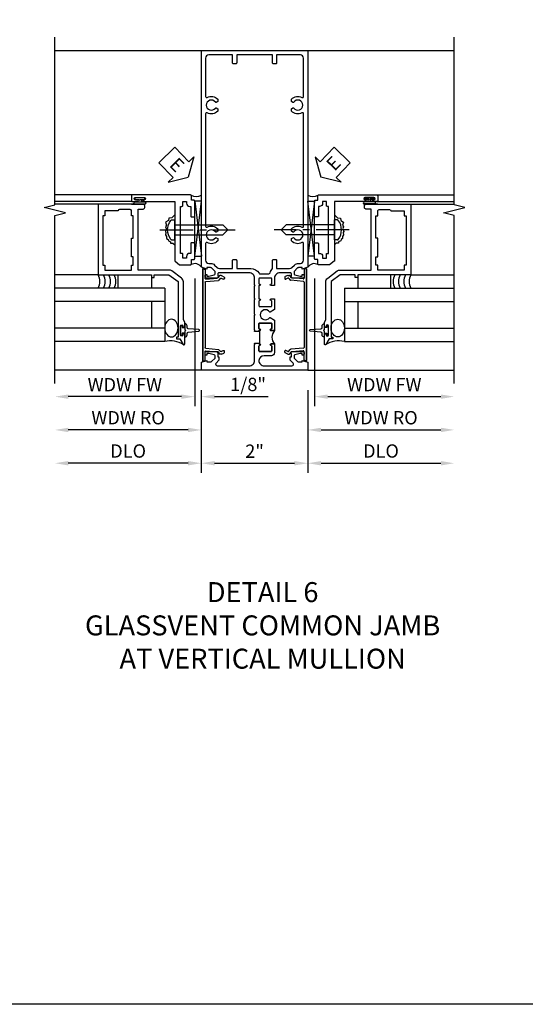
# Model space of a CAD drawing. Extents: x 0 to 100, y 0 to 65.
# Drawn here: x 56 to 65, y 0 to 18 of the extents above; entities that cross this region are included whole.
import ezdxf

# ---------------------------------------------------------------- set-up
doc = ezdxf.new("R2010")
doc.units = 0
doc.header["$LTSCALE"] = 0.5
doc.header["$MEASUREMENT"] = 0
doc.linetypes.add('CENTER', pattern=[2, 1.25, -0.25, 0.25, -0.25])
doc.layers.get('0').update_dxf_attribs({"color": 4, "linetype": 'CONTINUOUS'})
for name, color, linetype in [('CENTER', 1, 'CENTER'), ('DIME', 2, 'CONTINUOUS'), ('FORMAT', 7, 'CONTINUOUS'), ('TEXT', 3, 'CONTINUOUS')]:
    doc.layers.add(name, color=color, linetype=linetype)
doc.styles.get("Standard").update_dxf_attribs({"font": 'arial.ttf'})
doc.dimstyles.new('EXT_ON-OFF', dxfattribs={"dimscale": 2, "dimtxt": 0.125, "dimasz": 0.125, "dimexe": 0.09, "dimexo": 0.1875, "dimgap": 0.05, "dimtad": 3, "dimdec": 5, "dimzin": 3, "dimdsep": 46, "dimlunit": 5, "dimtxsty": 'STANDARD', "dimcen": 0, "dimse2": 1, "dimazin": 0, "dimtfac": 1, "dimtdec": 4, "dimtofl": 0, "dimtmove": 0, "dimatfit": 0, "dimfxl": 1, "dimfrac": 2, "dimtolj": 1, "dimtzin": 3, "dimarcsym": 0})
doc.dimstyles.new('EXT_ON-ON', dxfattribs={"dimscale": 2, "dimtxt": 0.125, "dimasz": 0.125, "dimexe": 0.09, "dimexo": 0.1875, "dimgap": 0.05, "dimtad": 3, "dimdec": 5, "dimzin": 3, "dimdsep": 46, "dimlunit": 5, "dimtxsty": 'STANDARD', "dimcen": 0, "dimazin": 0, "dimtfac": 1, "dimtdec": 4, "dimtofl": 0, "dimtmove": 0, "dimatfit": 0, "dimfxl": 1, "dimfrac": 2, "dimtolj": 1, "dimtzin": 3, "dimarcsym": 0})

# ---------------------------------------------------------------- blocks, each defined once
blk = doc.blocks.new('B469407')
for p, q in [((0.567, 0.189), (0.567, 0.17)), ((0.623, 0.225), (0.576, 0.203)), ((0.629, 0.226), (0.651, 0.226)), ((0.663, 0.221), (0.694, 0.184)), ((0.963, 0.356), (0.929, 0.345)), ((0.929, 0.345), (0.929, 0.175)), ((0.965, 0.352), (0.931, 0.34)), ((0.971, 0.347), (0.971, -1.375)), ((0.976, 0.347), (0.976, -1.375)), ((0.626, 0.174), (0.589, 0.157)), ((0.644, 0.17), (0.67, 0.139)), ((0.916, 0.113), (0.68, 0.134)), ((0.913, 0.16), (0.704, 0.179)), ((0.929, 0.098), (0.929, -1.126)), ((0.567, -1.217), (0.567, -1.198)), ((0.623, -1.253), (0.576, -1.231)), ((0.626, -1.202), (0.589, -1.185)), ((0.629, -1.254), (0.651, -1.254)), ((0.644, -1.198), (0.67, -1.167)), ((0.663, -1.249), (0.694, -1.212)), ((0.916, -1.141), (0.68, -1.162)), ((0.913, -1.188), (0.704, -1.207)), ((0.929, -1.373), (0.929, -1.203)), ((0.963, -1.384), (0.929, -1.373)), ((0.965, -1.38), (0.931, -1.368))]:
    blk.add_line(p, q)
for centre, radius, start, end in [((0.582, 0.189), 0.015, 115, 180), ((0.629, 0.211), 0.015, 90, 115), ((0.651, 0.211), 0.015, 40, 90), ((0.966, 0.347), 0.01, 0, 109), ((0.966, 0.347), 0.005, 0, 109), ((0.582, 0.17), 0.015, 180, 295), ((0.632, 0.161), 0.015, 40, 115), ((0.682, 0.149), 0.015, 220, 265), ((0.705, 0.194), 0.015, 220, 265), ((0.914, 0.175), 0.015, 265, 0), ((0.914, 0.098), 0.015, 360, 85), ((0.582, -1.198), 0.015, 65, 180), ((0.582, -1.217), 0.015, 180, 245), ((0.629, -1.239), 0.015, 245, 270), ((0.632, -1.189), 0.015, 245, 320), ((0.651, -1.239), 0.015, 270, 320), ((0.682, -1.177), 0.015, 95, 140), ((0.705, -1.222), 0.015, 95, 140), ((0.914, -1.203), 0.015, 360, 95), ((0.914, -1.126), 0.015, 275, 0), ((0.966, -1.375), 0.01, 251, 0), ((0.966, -1.375), 0.005, 251, 0)]:
    blk.add_arc(centre, radius, start, end)
blk = doc.blocks.new('*D99')
at = {"layer": 'DIME', "color": 0, "lineweight": -2, "transparency": 16777216}
for p, q in [((59.167, 11.537), (59.167, 9.982)), ((61.167, 11.537), (61.167, 9.982)), ((59.417, 10.162), (60.917, 10.162))]:
    blk.add_line(p, q, dxfattribs=at)
at = {"layer": 'DIME', "color": 0, "transparency": 16777216}
for points in [[(59.417, 10.204), (59.417, 10.121), (59.167, 10.162)], [(60.917, 10.204), (60.917, 10.121), (61.167, 10.162)]]:
    blk.add_solid(points, dxfattribs=at)
at = {"layer": 'DIME', "color": 0, "transparency": 16777216, "insert": (60.167, 10.388), "char_height": 0.25, "attachment_point": 5}
blk.add_mtext('\\A1;2"', dxfattribs=at)
blk = doc.blocks.new('*D100')
at = {"layer": 'DIME', "color": 0, "lineweight": -2, "transparency": 16777216}
for p, q in [((59.167, 11.537), (59.167, 9.982)), ((58.917, 10.162), (56.668, 10.162))]:
    blk.add_line(p, q, dxfattribs=at)
at = {"layer": 'DIME', "color": 0, "transparency": 16777216}
for points in [[(56.668, 10.204), (56.668, 10.121), (56.418, 10.162)], [(58.917, 10.204), (58.917, 10.121), (59.167, 10.162)]]:
    blk.add_solid(points, dxfattribs=at)
at = {"layer": 'DIME', "color": 0, "transparency": 16777216, "insert": (57.792, 10.392), "char_height": 0.25, "attachment_point": 5}
blk.add_mtext('\\A1;DLO', dxfattribs=at)
blk = doc.blocks.new('*D101')
at = {"layer": 'DIME', "color": 0, "lineweight": -2, "transparency": 16777216}
for p, q in [((61.167, 11.537), (61.167, 9.982)), ((61.417, 10.162), (63.667, 10.162))]:
    blk.add_line(p, q, dxfattribs=at)
at = {"layer": 'DIME', "color": 0, "transparency": 16777216}
for points in [[(61.417, 10.204), (61.417, 10.121), (61.167, 10.162)], [(63.667, 10.204), (63.667, 10.121), (63.917, 10.162)]]:
    blk.add_solid(points, dxfattribs=at)
at = {"layer": 'DIME', "color": 0, "transparency": 16777216, "insert": (62.542, 10.392), "char_height": 0.25, "attachment_point": 5}
blk.add_mtext('\\A1;DLO', dxfattribs=at)
blk = doc.blocks.new('*D102')
at = {"layer": 'DIME', "color": 0, "lineweight": -2, "transparency": 16777216}
for p, q in [((59.043, 13.629), (59.043, 11.233)), ((58.793, 11.413), (56.668, 11.413))]:
    blk.add_line(p, q, dxfattribs=at)
at = {"layer": 'DIME', "color": 0, "transparency": 16777216}
for points in [[(56.668, 11.454), (56.668, 11.371), (56.418, 11.413)], [(58.793, 11.454), (58.793, 11.371), (59.043, 11.413)]]:
    blk.add_solid(points, dxfattribs=at)
at = {"layer": 'DIME', "color": 0, "transparency": 16777216, "insert": (57.73, 11.638), "char_height": 0.25, "attachment_point": 5}
blk.add_mtext('\\A1;WDW FW', dxfattribs=at)
blk = doc.blocks.new('*D103')
at = {"layer": 'DIME', "color": 0, "lineweight": -2, "transparency": 16777216}
for p, q in [((59.167, 11.537), (59.167, 10.608)), ((58.917, 10.788), (56.668, 10.788))]:
    blk.add_line(p, q, dxfattribs=at)
at = {"layer": 'DIME', "color": 0, "transparency": 16777216}
for points in [[(56.668, 10.829), (56.668, 10.746), (56.418, 10.788)], [(58.917, 10.829), (58.917, 10.746), (59.167, 10.788)]]:
    blk.add_solid(points, dxfattribs=at)
at = {"layer": 'DIME', "color": 0, "transparency": 16777216, "insert": (57.792, 11.017), "char_height": 0.25, "attachment_point": 5}
blk.add_mtext('\\A1;WDW RO', dxfattribs=at)
blk = doc.blocks.new('B028598')
for p, q in [((-0.057, 0.186), (0, 0.186)), ((0, 0.186), (0, -0.186)), ((0, 0.095), (0.905, 0.095)), ((1, 0), (0.905, 0.095)), ((0, -0.095), (0.905, -0.095)), ((1, 0), (0.905, -0.095)), ((-0.057, -0.186), (0, -0.186))]:
    blk.add_line(p, q)
for centre, radius, start, end in [((-0.057, 0.166), 0.02, 89.9999, 142.7021), ((0.162, 0), 0.295, 142.702, 217.298), ((-0.057, -0.166), 0.02, 217.2977, 270)]:
    blk.add_arc(centre, radius, start, end)
at = {"layer": 'CENTER'}
blk.add_line((-0.279, 0), (1.135, 0), dxfattribs=at)
blk = doc.blocks.new('B469013')
for points in [[(1.25, -1.25), (1.25, -0.25), (1.2, -0.25), (1.2, -0.2), (1.25, -0.2), (1.25, 0.08), (1.124, 0.25), (0.081, 0.25), (0.081, 0.219), (0.05, 0.219), (0.05, 0.284), (-0.056, 0.347, -0.767327), (-0.048, 0.375), (0.128, 0.375, -1), (0.128, 0.343), (0.122, 0.343, 1), (0.122, 0.299), (0.291, 0.299, 1), (0.291, 0.343), (0.285, 0.343, -1), (0.285, 0.375), (0.362, 0.375), (0.405, 0.35), (1.116, 0.35, -0.237409), (1.189, 0.314), (1.322, 0.134, -0.160975), (1.34, 0.08), (1.34, -0.5), (2.485, -0.5), (2.485, -0.405, -0.414214), (2.515, -0.375), (2.545, -0.375, -0.414214), (2.575, -0.405), (2.575, -1.25)], [(2.45, -1.125), (2.36, -1.125), (2.36, -1.16), (1.43, -1.16), (1.43, -1.125), (1.34, -1.125), (1.34, -0.625), (1.43, -0.625), (1.43, -0.59), (1.587, -0.59), (1.587, -0.625), (1.937, -0.625), (1.937, -0.59), (2.36, -0.59), (2.36, -0.625), (2.45, -0.625, -0.414214), (2.475, -0.65), (2.475, -0.85, -0.414214), (2.45, -0.875), (2.45, -0.875)]]:
    blk.add_lwpolyline(points, format="xyb", close=True)
blk = doc.blocks.new('B469002')
blk.add_lwpolyline([(2.362, 0.187), (2.104, 0.187), (2.094, 0.197), (2.084, 0.187), (1.516, 0.187, -0.237409), (1.504, 0.193), (1.44, 0.279, -0.160975), (1.438, 0.288), (1.438, 0.485, -0.414214), (1.453, 0.5), (1.538, 0.5), (1.538, 0.548, -0.414214), (1.553, 0.563), (1.834, 0.563, -0.414214), (1.849, 0.548), (1.849, 0.503, -0.414214), (1.834, 0.488), (1.653, 0.488), (1.653, 0.469, -0.414214), (1.593, 0.409), (1.563, 0.409), (1.563, 0.339), (1.638, 0.339, -0.414214), (1.653, 0.324), (1.653, 0.297), (2.535, 0.297), (2.535, 0.324, -0.414214), (2.55, 0.339), (2.625, 0.339), (2.625, 0.409), (2.595, 0.409, -0.414214), (2.535, 0.469), (2.535, 0.488), (2.353, 0.488, -0.414214), (2.338, 0.503), (2.338, 0.548, -0.414214), (2.353, 0.563), (2.635, 0.563, -0.414214), (2.65, 0.548), (2.65, 0.5), (2.735, 0.5, -0.414214), (2.75, 0.485), (2.75, -0.61, -0.414214), (2.735, -0.625), (2.64, -0.625, -0.414214), (2.625, -0.61), (2.625, -0.547, -1), (2.657, -0.547), (2.657, -0.553, 1), (2.701, -0.553), (2.701, -0.384, 1), (2.657, -0.384), (2.657, -0.39, -1), (2.625, -0.39), (2.625, 0.187)], format="xyb", close=True)
blk = doc.blocks.new('ESEAL1')
at = {"layer": 'TEXT', "color": 7}
for p, q in [((-0.575, 0.21), (-0.575, -0.21)), ((-0.575, 0.21), (-0.196, 0.21)), ((-0.196, 0.338), (0, 0)), ((-0.196, 0.21), (-0.196, 0.338)), ((-0.196, -0.338), (0, 0)), ((-0.575, -0.21), (-0.196, -0.21)), ((-0.196, -0.21), (-0.196, -0.338))]:
    blk.add_line(p, q, dxfattribs=at)
at = {"layer": 'TEXT', "color": 3}
blk.add_text('E', height=0.25, dxfattribs=at).set_placement((-0.413, -0.116))
blk = doc.blocks.new('*D109')
at = {"layer": 'DIME', "color": 0, "lineweight": -2, "transparency": 16777216}
for p, q in [((59.043, 13.629), (59.043, 11.233)), ((59.167, 11.537), (59.167, 11.233)), ((58.793, 11.413), (58.543, 11.413)), ((59.417, 11.413), (60.422, 11.413))]:
    blk.add_line(p, q, dxfattribs=at)
at = {"layer": 'DIME', "color": 0, "transparency": 16777216}
for points in [[(58.793, 11.454), (58.793, 11.371), (59.043, 11.413)], [(59.417, 11.454), (59.417, 11.371), (59.167, 11.413)]]:
    blk.add_solid(points, dxfattribs=at)
at = {"layer": 'DIME', "color": 0, "transparency": 16777216, "insert": (60.045, 11.642), "char_height": 0.25, "attachment_point": 5}
blk.add_mtext('\\A1;1/8"', dxfattribs=at)
blk = doc.blocks.new('*D104')
at = {"layer": 'DIME', "color": 0, "lineweight": -2, "transparency": 16777216}
for p, q in [((61.292, 13.629), (61.292, 11.233)), ((61.542, 11.413), (63.667, 11.413))]:
    blk.add_line(p, q, dxfattribs=at)
at = {"layer": 'DIME', "color": 0, "transparency": 16777216}
for points in [[(61.542, 11.454), (61.542, 11.371), (61.292, 11.413)], [(63.667, 11.454), (63.667, 11.371), (63.917, 11.413)]]:
    blk.add_solid(points, dxfattribs=at)
at = {"layer": 'DIME', "color": 0, "transparency": 16777216, "insert": (62.604, 11.638), "char_height": 0.25, "attachment_point": 5}
blk.add_mtext('\\A1;WDW FW', dxfattribs=at)
blk = doc.blocks.new('*D105')
at = {"layer": 'DIME', "color": 0, "lineweight": -2, "transparency": 16777216}
for p, q in [((61.167, 11.537), (61.167, 10.608)), ((61.417, 10.788), (63.667, 10.788))]:
    blk.add_line(p, q, dxfattribs=at)
at = {"layer": 'DIME', "color": 0, "transparency": 16777216}
for points in [[(61.417, 10.829), (61.417, 10.746), (61.167, 10.788)], [(63.667, 10.829), (63.667, 10.746), (63.917, 10.788)]]:
    blk.add_solid(points, dxfattribs=at)
at = {"layer": 'DIME', "color": 0, "transparency": 16777216, "insert": (62.542, 11.017), "char_height": 0.25, "attachment_point": 5}
blk.add_mtext('\\A1;WDW RO', dxfattribs=at)
blk = doc.blocks.new('ESEAL2')
at = {"layer": 'TEXT', "color": 7}
for p, q in [((0.196, 0.338), (0, 0)), ((0.196, 0.21), (0.196, 0.338)), ((0.575, 0.21), (0.196, 0.21)), ((0.575, 0.21), (0.575, -0.21)), ((0.196, -0.338), (0, 0)), ((0.575, -0.21), (0.196, -0.21)), ((0.196, -0.21), (0.196, -0.338))]:
    blk.add_line(p, q, dxfattribs=at)
at = {"layer": 'TEXT', "color": 3}
blk.add_text('E', height=0.25, dxfattribs=at).set_placement((0.247, -0.116))
blk = doc.blocks.new('B601TVG005-2')
blk.add_lwpolyline([(0.897, -0.357), (1, -0.393), (1, -0.538), (-1, -0.538), (-1, -0.393), (-0.897, -0.357), (-0.897, -0.386), (-0.825, -0.386, 0.198912), (-0.808, -0.379), (-0.741, -0.312), (-0.741, -0.269, 0.354119), (-0.757, -0.25), (-0.859, -0.228), (-0.897, -0.228), (-0.897, -0.257), (-0.909, -0.257, -0.414214), (-0.929, -0.237), (-0.929, -0.208, -0.414214), (-0.909, -0.188), (-0.707, -0.188, -0.414214), (-0.669, -0.226), (-0.691, -0.226), (-0.691, -0.288), (-0.669, -0.288), (-0.669, -0.353), (-0.723, -0.407, 0.668179), (-0.701, -0.458), (-0.1, -0.458, 0.414214), (0, -0.358), (0, -0.057), (0.01, -0.047), (0, -0.037), (0, -0.032), (0.08, -0.032), (0.08, -0.047), (0.095, -0.047, -1), (0.095, -0.078), (0.095, -0.078, 0.414214), (0.08, -0.093), (0.08, -0.173, 0.414214), (0.095, -0.188), (0.31, -0.188, 0.414214), (0.325, -0.173), (0.325, -0.093, 0.414214), (0.31, -0.078), (0.309, -0.078, -1), (0.309, -0.047), (0.375, -0.047), (0.375, -0.208, -0.414214), (0.315, -0.268), (0.179, -0.268, 0.38517), (0.08, -0.358, 0.414214), (0.18, -0.458), (0.701, -0.458, 0.668179), (0.723, -0.407), (0.669, -0.353), (0.669, -0.288), (0.691, -0.288), (0.691, -0.226), (0.669, -0.226, -0.414214), (0.707, -0.188), (0.909, -0.188, -0.414214), (0.929, -0.208), (0.929, -0.237, -0.414214), (0.909, -0.257), (0.897, -0.257), (0.897, -0.228), (0.859, -0.228), (0.757, -0.25, 0.354119), (0.741, -0.269), (0.741, -0.312), (0.808, -0.379, 0.198912), (0.825, -0.386), (0.897, -0.386)], format="xyb", close=True)
blk = doc.blocks.new('B601TVG005-2TB')
blk.add_lwpolyline([(0.375, 0.203, 0.4), (0.375, -0.047), (0.3095, -0.047, 1), (0.3095, -0.078), (0.31, -0.078, -0.4142136), (0.325, -0.093), (0.325, -0.173, -0.4142136), (0.31, -0.188), (0.095, -0.188, -0.4142136), (0.08, -0.173), (0.08, -0.093, -0.4142136), (0.095, -0.078), (0.0955, -0.078, 1), (0.0955, -0.047), (0.08, -0.047), (0.08, -0.0315), (0.101, -0.0315), (0.101, 0.1875), (0.08, 0.1875), (0.08, 0.203), (0.0955, 0.203, 1), (0.0955, 0.234), (0.095, 0.234, -0.4142136), (0.08, 0.249), (0.08, 0.329, -0.4142136), (0.095, 0.344), (0.31, 0.344, -0.4142136), (0.325, 0.329), (0.325, 0.249, -0.4142136), (0.31, 0.234), (0.3095, 0.234, 1), (0.3095, 0.203)], format="xyb", close=True)
blk = doc.blocks.new('B601TVG005-1')
for points in [[(0.808, 1.379), (0.741, 1.312), (0.741, 1.269, 0.354119), (0.757, 1.25), (0.859, 1.228), (0.897, 1.228), (0.897, 1.257), (0.909, 1.257, -0.414214), (0.929, 1.237), (0.929, 1.208, -0.414214), (0.909, 1.188), (0.707, 1.188, -0.414214), (0.669, 1.226), (0.691, 1.226), (0.691, 1.268, 0.414214), (0.671, 1.288), (0.475, 1.288, 0.414214), (0.375, 1.188), (0.375, 1.047), (0.309, 1.047, -1), (0.309, 1.078), (0.31, 1.078, 0.414214), (0.325, 1.093), (0.325, 1.173, 0.414214), (0.31, 1.188), (0.095, 1.188, 0.414214), (0.08, 1.173), (0.08, 1.093, 0.414214), (0.095, 1.078), (0.095, 1.078, -1), (0.095, 1.047), (0.08, 1.047), (0.08, 0.797), (0.095, 0.797, -1), (0.095, 0.766), (0.095, 0.766, 0.414214), (0.08, 0.751), (0.08, 0.671, 0.414214), (0.095, 0.656), (0.31, 0.656, 0.414214), (0.325, 0.671), (0.325, 0.751, 0.414214), (0.31, 0.766), (0.309, 0.766, -1), (0.309, 0.797), (0.375, 0.797), (0.375, 0.599), (0.294, 0.552, -0.386545), (0.28, 0.555, 3.127286), (0.28, 0.445, -0.386545), (0.294, 0.448), (0.375, 0.401), (0.375, 0.203), (0.309, 0.203, -1), (0.309, 0.234), (0.31, 0.234, 0.414214), (0.325, 0.249), (0.325, 0.329, 0.414214), (0.31, 0.344), (0.095, 0.344, 0.414214), (0.08, 0.329), (0.08, 0.249, 0.414214), (0.095, 0.234), (0.095, 0.234, -1), (0.095, 0.203), (0.08, 0.203), (0.08, 0.187), (0, 0.187), (0, 0.193), (0.01, 0.203), (0, 0.213), (0, 0.49), (0.01, 0.5), (0, 0.51), (0, 0.787), (0.01, 0.797), (0, 0.807), (0, 1.037), (0.01, 1.047), (0, 1.057), (0, 1.188, 0.414214), (-0.1, 1.288), (-0.671, 1.288, 0.414214), (-0.691, 1.268), (-0.691, 1.226), (-0.669, 1.226, -0.414214), (-0.707, 1.188), (-0.909, 1.188, -0.414214), (-0.929, 1.208), (-0.929, 1.237, -0.414214), (-0.909, 1.257), (-0.897, 1.257), (-0.897, 1.228), (-0.859, 1.228), (-0.757, 1.25, 0.354119), (-0.741, 1.269), (-0.741, 1.312), (-0.808, 1.379, 0.198912), (-0.825, 1.386), (-0.897, 1.386), (-0.897, 1.357), (-1, 1.393), (-1, 5.462), (1, 5.462), (1, 1.393), (0.897, 1.357), (0.897, 1.386), (0.825, 1.386, 0.198912)], [(0.735, 1.945, 3.127286), (0.735, 2.056, -0.386545), (0.721, 2.053), (0.692, 2.07), (0.692, 2.114, -0.339754), (0.89, 2.146, 0.568098), (0.92, 2.163), (0.92, 4.275, 0.568098), (0.89, 4.293, -0.339754), (0.692, 4.325), (0.692, 4.369), (0.721, 4.386, -0.386545), (0.735, 4.383, 3.127286), (0.735, 4.493, -0.386545), (0.721, 4.49), (0.692, 4.507), (0.692, 4.551, -0.339754), (0.89, 4.583, 0.568098), (0.92, 4.601), (0.92, 5.322, 0.414214), (0.86, 5.382), (0.415, 5.382), (0.415, 5.232, -0.414214), (0.395, 5.212), (0.355, 5.212, -0.414214), (0.335, 5.232), (0.335, 5.382), (-0.335, 5.382), (-0.335, 5.232, -0.414214), (-0.355, 5.212), (-0.395, 5.212, -0.414214), (-0.415, 5.232), (-0.415, 5.382), (-0.86, 5.382, 0.414214), (-0.92, 5.322), (-0.92, 4.601, 0.568098), (-0.89, 4.583, -0.339754), (-0.692, 4.551), (-0.692, 4.507), (-0.721, 4.49, -0.386545), (-0.735, 4.493, 3.127286), (-0.735, 4.383, -0.386545), (-0.721, 4.386), (-0.692, 4.369), (-0.692, 4.325, -0.339754), (-0.89, 4.293, 0.568098), (-0.92, 4.275), (-0.92, 2.163, 0.568098), (-0.89, 2.146, -0.339754), (-0.692, 2.114), (-0.692, 2.07), (-0.721, 2.053, -0.386545), (-0.735, 2.056, 3.127286), (-0.735, 1.945, -0.386545), (-0.721, 1.948), (-0.692, 1.931), (-0.692, 1.887, -0.339754), (-0.89, 1.855, 0.568098), (-0.92, 1.838), (-0.92, 1.526, 0.414214), (-0.86, 1.466), (-0.825, 1.466, -0.198912), (-0.751, 1.435), (-0.701, 1.386, 0.198912), (-0.659, 1.368), (-0.415, 1.368), (-0.415, 1.518, -0.414214), (-0.395, 1.538), (-0.355, 1.538, -0.414214), (-0.335, 1.518), (-0.335, 1.368), (-0.069, 1.368, -0.260536), (0.084, 1.282, 0.260536), (0.11, 1.268), (0.265, 1.268, 0.345002), (0.294, 1.291, -0.123148), (0.335, 1.368), (0.335, 1.518, -0.414214), (0.355, 1.538), (0.395, 1.538, -0.414214), (0.415, 1.518), (0.415, 1.368), (0.659, 1.368, 0.198912), (0.701, 1.386), (0.751, 1.435, -0.198912), (0.825, 1.466), (0.86, 1.466, 0.414214), (0.92, 1.526), (0.92, 1.838, 0.568098), (0.89, 1.855, -0.339754), (0.692, 1.887), (0.692, 1.931), (0.721, 1.948, -0.386545)]]:
    blk.add_lwpolyline(points, format="xyb", close=True)
blk = doc.blocks.new('B601TVG005')
for name in ['B601TVG005-1', 'B601TVG005-2TB', 'B601TVG005-2']:
    blk.add_blockref(name, (0, 0))

msp = doc.modelspace()

# ---------------------------------------------------------------- linework, layer by layer
for p, q in [((56.417673, 17.912486), (63.916673, 17.912486)), ((57.869673, 15.200948), (56.417637, 15.200948)), ((62.464673, 15.200948), (63.91671, 15.200948)), ((57.869673, 15.075948), (56.417637, 15.075948)), ((57.229745, 15.025948), (56.417673, 15.025948)), ((57.853637, 15.025943), (57.931637, 15.025943)), ((57.916637, 15.075948), (57.980137, 15.075948)), ((57.916637, 15.068948), (58.103637, 15.068948)), ((57.916637, 15.032948), (58.103637, 15.032948)), ((57.916637, 15.025948), (58.104637, 15.025948)), ((58.103637, 15.025948), (57.922602, 15.025948)), ((57.980137, 15.075948), (57.980137, 15.117353)), ((58.040137, 15.117353), (58.040137, 15.075948)), ((58.103637, 15.075948), (58.040137, 15.075948)), ((59.167673, 15.084238), (59.042673, 15.084238)), ((59.042673, 15.084238), (59.167673, 14.052776)), ((59.042673, 14.052776), (59.167673, 15.084238)), ((59.042673, 14.052776), (59.042673, 15.084238)), ((61.166673, 15.084238), (61.291673, 15.084238)), ((61.291673, 15.084238), (61.166673, 14.052776)), ((61.291673, 14.052776), (61.166673, 15.084238)), ((61.291673, 14.052776), (61.291673, 15.084238)), ((62.41771, 15.025948), (62.22971, 15.025948)), ((62.23071, 15.075948), (62.29421, 15.075948)), ((62.41771, 15.068948), (62.23071, 15.068948)), ((62.41771, 15.032948), (62.23071, 15.032948)), ((62.23071, 15.025948), (62.411745, 15.025948)), ((62.29421, 15.117353), (62.29421, 15.075948)), ((62.35421, 15.075948), (62.35421, 15.117353)), ((62.41771, 15.075948), (62.35421, 15.075948)), ((62.48071, 15.025943), (62.40271, 15.025943)), ((62.464673, 15.075948), (63.91671, 15.075948)), ((63.104601, 15.025948), (63.916673, 15.025948)), ((59.042673, 14.052776), (59.167673, 14.052776)), ((61.291673, 14.052776), (61.166673, 14.052776)), ((57.229709, 13.700948), (56.417637, 13.700948)), ((63.104637, 13.700948), (63.91671, 13.700948)), ((58.479637, 13.450943), (56.417637, 13.450943)), ((58.479637, 13.450943), (58.479637, 12.450943)), ((61.85471, 13.450943), (63.91671, 13.450943)), ((61.85471, 13.450943), (61.85471, 12.450943)), ((58.479637, 13.200943), (56.417637, 13.200943)), ((58.229637, 13.200943), (58.229637, 12.700943)), ((61.85471, 13.200943), (63.91671, 13.200943)), ((62.10471, 13.200943), (62.10471, 12.700943)), ((58.479637, 12.700943), (56.417637, 12.700943)), ((61.85471, 12.700943), (63.91671, 12.700943)), ((58.479637, 12.450943), (56.417637, 12.450943)), ((61.85471, 12.450943), (63.91671, 12.450943)), ((59.167173, 11.912486), (56.417673, 11.912486)), ((61.167173, 11.912486), (63.916673, 11.912477)), ((61.167173, 11.912486), (63.916673, 11.912486))]:
    msp.add_line(p, q)
for points in [[(56.417673, 11.662484), (56.417673, 14.812476), (56.617653, 14.862496), (56.217673, 14.962476), (56.417673, 15.012476), (56.417673, 18.162486)], [(63.916673, 11.662484), (63.916673, 14.812476), (63.716693, 14.862496), (64.116673, 14.962476), (63.916673, 15.012476), (63.916673, 18.162486)], [(58.666673, 14.825989), (58.611419, 14.77421), (58.554187, 14.762755), (58.548464, 14.722662), (58.496955, 14.688298), (58.514124, 14.63675), (58.496955, 14.602386), (58.508401, 14.568021), (58.491232, 14.516474), (58.502678, 14.493564), (58.496955, 14.453472), (58.514124, 14.419107), (58.514124, 14.384742), (58.54274, 14.361832), (58.548464, 14.338922), (58.588526, 14.32174), (58.588526, 14.293103), (58.634312, 14.293103), (58.666673, 14.263695)], [(61.667673, 14.825989), (61.722928, 14.77421), (61.78016, 14.762755), (61.785883, 14.722662), (61.837392, 14.688298), (61.820222, 14.63675), (61.837392, 14.602386), (61.825945, 14.568021), (61.843115, 14.516474), (61.831669, 14.493564), (61.837392, 14.453472), (61.820222, 14.419107), (61.820222, 14.384742), (61.791606, 14.361832), (61.785883, 14.338922), (61.745821, 14.32174), (61.745821, 14.293103), (61.700035, 14.293103), (61.667673, 14.263695)]]:
    msp.add_lwpolyline(points)
for points in [[(57.916387, 15.117353), (57.980137, 15.117353), (57.995137, 15.117353), (58.010137, 15.102353), (58.025137, 15.117353), (58.040137, 15.117353), (58.103887, 15.117353), (58.103887, 15.145353), (57.916387, 15.145353)], [(62.41796, 15.117353), (62.35421, 15.117353), (62.33921, 15.117353), (62.32421, 15.102353), (62.30921, 15.117353), (62.29421, 15.117353), (62.23046, 15.117353), (62.23046, 15.145353), (62.41796, 15.145353)], [(58.229637, 13.450943), (57.604637, 13.450943), (57.604637, 13.700943), (58.229637, 13.700943)], [(62.10471, 13.450943), (62.72971, 13.450943), (62.72971, 13.700943), (62.10471, 13.700943)], [(58.858712, 12.672443), (58.873712, 12.657443), (58.858712, 12.642443), (58.858712, 12.604603), (58.808712, 12.604603), (58.808712, 12.563693), (58.780712, 12.563693), (58.780712, 12.751193), (58.808712, 12.751193), (58.808712, 12.710284), (58.858712, 12.710284)], [(61.475634, 12.672443), (61.460634, 12.657443), (61.475634, 12.642443), (61.475634, 12.604603), (61.525634, 12.604603), (61.525634, 12.563693), (61.553634, 12.563693), (61.553634, 12.751193), (61.525634, 12.751193), (61.525634, 12.710284), (61.475634, 12.710284)]]:
    msp.add_lwpolyline(points, close=True)
for points in [[(58.858676, 12.604603), (58.858676, 12.532443, 0.414213562), (58.898676, 12.572443), (58.898676, 12.602027, -0.397241247), (58.92222, 12.626985), (59.121528, 12.642468, 0.94470647), (59.121528, 12.672419), (58.92222, 12.687902, -0.397241247), (58.898676, 12.71286), (58.898676, 12.742443, 0.414213562), (58.858676, 12.782443), (58.858676, 12.710284)], [(61.47567, 12.604603), (61.47567, 12.532443, -0.414213562), (61.43567, 12.572443), (61.43567, 12.602027, 0.397241247), (61.412127, 12.626985), (61.212818, 12.642468, -0.94470647), (61.212818, 12.672419), (61.412127, 12.687902, 0.397241247), (61.43567, 12.71286), (61.43567, 12.742443, -0.414213562), (61.47567, 12.782443), (61.47567, 12.710284)]]:
    msp.add_lwpolyline(points, format="xyb")
for centre, radius, start, end in [((59.071495, 15.365321), 0.194249, 240.3216532, 299.6783468), ((61.262852, 15.365321), 0.194249, 240.3216532, 299.6783468), ((57.916637, 15.050948), 0.025, 90, 270), ((57.916637, 15.050948), 0.018, 90, 270), ((58.103637, 15.050948), 0.025, 270, 90), ((58.103637, 15.050948), 0.018, 270, 90), ((62.23071, 15.050948), 0.025, 90, 270), ((62.23071, 15.050948), 0.018, 90, 270), ((62.41771, 15.050948), 0.025, 270, 90), ((62.41771, 15.050948), 0.018, 270, 90), ((59.045504, 13.765485), 0.145448, 32.8650649, 118.8531041), ((61.288842, 13.765485), 0.145448, 61.1468959, 147.1349351), ((57.01289, 13.576008), 0.250241, 330.0147801, 29.9521955), ((57.11289, 13.576008), 0.250241, 330.0147801, 29.9521955), ((57.21289, 13.576008), 0.250241, 330.0147801, 29.9521955), ((57.31289, 13.576008), 0.250241, 330.0147801, 29.9521955), ((63.021457, 13.576008), 0.250241, 150.0478045, 209.9852199), ((63.121457, 13.576008), 0.250241, 150.0478045, 209.9852199), ((63.221457, 13.576008), 0.250241, 150.0478045, 209.9852199), ((63.321457, 13.576008), 0.250241, 150.0478045, 209.9852199), ((58.57502, 11.954083), 0.505933, 59.2491261, 100.8669039), ((61.759327, 11.954083), 0.505933, 79.1330961, 120.7508739)]:
    msp.add_arc(centre, radius, start, end)
at = {"extrusion": (0, 0, -1)}
msp.add_ellipse((58.604673, 12.700943), major_axis=(0, 0.165681), ratio=0.754679449, dxfattribs=at)
msp.add_ellipse((61.729674, 12.700943), major_axis=(0, 0.165681), ratio=0.754679449)
at = {"layer": 'FORMAT'}
msp.add_lwpolyline([(100.182508, 0), (0, 0), (0, 65.115059)], dxfattribs=at)

# ---------------------------------------------------------------- block references
for name, p in [('B601TVG005', (60.167173, 12.450486)), ('B469407', (60.167173, 13.464505))]:
    msp.add_blockref(name, p)
for name, p, rotation in [('ESEAL1', (58.92226, 15.53824), 314.4466881506227), ('ESEAL2', (61.412087, 15.53824), 45.60927957737925), ('B469002', (61.85471, 12.451263), 90.00000000000003), ('B469013', (61.854673, 12.451263), 90.00000000000003), ('B028598', (61.667673, 14.544875), 180)]:
    msp.add_blockref(name, p, dxfattribs=dict(rotation=rotation))
at = {"xscale": -1}
for name, p, rotation in [('B469002', (58.479637, 12.451263), 270), ('B469013', (58.479673, 12.451263), 270), ('B028598', (58.666673, 14.544875), 180)]:
    msp.add_blockref(name, p, dxfattribs=dict(at, rotation=rotation))
msp.add_blockref('B469407', (60.167173, 13.462119), dxfattribs=at)

# ---------------------------------------------------------------- texts
at = {"layer": 'TEXT', "insert": (60.318745, 7.929212), "char_height": 0.375, "width": 11.23628128, "attachment_point": 2}
msp.add_mtext('DETAIL 6\\PGLASSVENT COMMON JAMB\\PAT VERTICAL MULLION\\P ', dxfattribs=at)

# ---------------------------------------------------------------- dimensions: what is measured, and where the dimension line sits
at = {"layer": 'DIME'}
for base, p1, text, picture, middle in [((56.417673, 11.412818), (59.042673, 14.003803), 'WDW FW', '*D102', (57.730173, 11.637903)), ((56.417673, 10.787818), (59.167173, 11.912486), 'WDW RO', '*D103', (57.792423, 11.017166))]:
    dim = msp.add_linear_dim(base=base, p1=p1, p2=(56.417673, 11.912486), angle=180, text=text, dimstyle='EXT_ON-OFF', override={"dimpost": '"'}, dxfattribs=at)
    dim.commit()
    dim.dimension.update_dxf_attribs({"geometry": picture, "text_midpoint": middle})
for base, p1, p2, picture, middle in [((59.167173, 11.412818), (59.042673, 14.003803), (59.167173, 11.912486), '*D109', (60.044714, 11.642081)), ((61.167173, 10.162486), (59.167173, 11.912486), (61.167173, 11.912486), '*D99', (60.167173, 10.387997))]:
    dim = msp.add_linear_dim(base=base, p1=p1, p2=p2, dimstyle='EXT_ON-ON', override={"dimpost": '"'}, dxfattribs=at)
    dim.commit()
    dim.dimension.update_dxf_attribs({"geometry": picture, "text_midpoint": middle})
for base, p1, p2, text, picture, middle in [((63.916673, 11.412818), (61.291673, 14.003803), (63.916673, 11.912477), 'WDW FW', '*D104', (62.604173, 11.637903)), ((56.417673, 10.162486), (59.167173, 11.912486), (56.417673, 11.912486), 'DLO', '*D100', (57.792423, 10.391834)), ((63.916673, 10.162486), (61.167173, 11.912486), (63.916673, 11.912477), 'DLO', '*D101', (62.541923, 10.391834)), ((63.916673, 10.787818), (61.167173, 11.912486), (63.916673, 11.912477), 'WDW RO', '*D105', (62.541923, 11.017166))]:
    dim = msp.add_linear_dim(base=base, p1=p1, p2=p2, text=text, dimstyle='EXT_ON-OFF', override={"dimpost": '"'}, dxfattribs=at)
    dim.commit()
    dim.dimension.update_dxf_attribs({"geometry": picture, "text_midpoint": middle})

doc.saveas('drawing.dxf')
